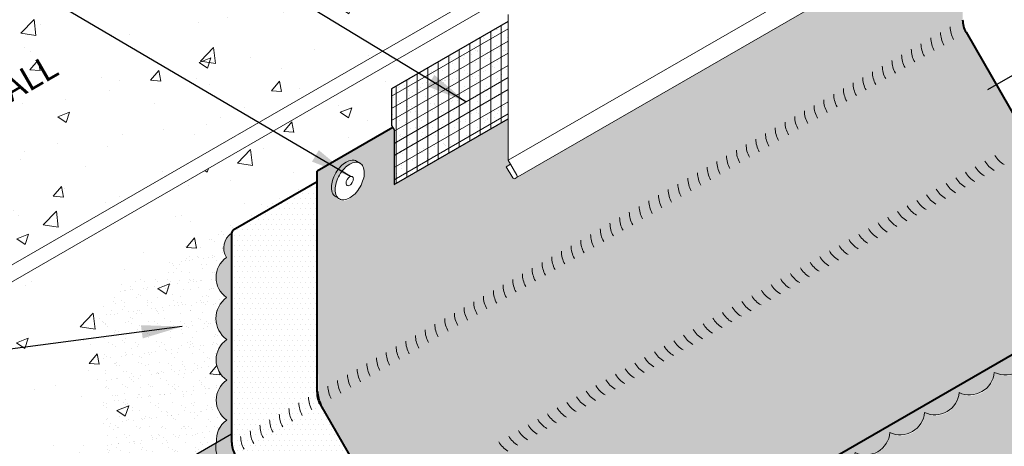
# Model space of a CAD drawing. Extents: x 819.4 to 896.4, y -440.6 to -353.8.
# Drawn here: x 845.6 to 874.8, y -388.6 to -375.9 of the extents above; entities that cross this region are included whole.
import ezdxf

# ---------------------------------------------------------------- set-up
doc = ezdxf.new("R2010")
doc.units = 0
doc.header["$MEASUREMENT"] = 0
doc.linetypes.add('HIDDEN', pattern=[0.375, 0.25, -0.125])
doc.layers.get('0').update_dxf_attribs({"linetype": 'CONTINUOUS'})
doc.layers.get('DEFPOINTS').update_dxf_attribs({"linetype": 'CONTINUOUS'})
for name, color, linetype, lineweight in [('A-DETL-002', 2, 'CONTINUOUS', 20), ('A-DETL-003', 3, 'CONTINUOUS', 30), ('A-DETL-004', 4, 'CONTINUOUS', 40), ('A-DETL-DIMS', 11, 'CONTINUOUS', 15), ('A-DETL-NOTE', 4, 'CONTINUOUS', 15), ('A-DETL-PATT', 11, 'CONTINUOUS', 15)]:
    doc.layers.add(name, color=color, linetype=linetype, lineweight=lineweight)
doc.styles.add('arial', font='arial.ttf')
doc.styles.add('CSTMHAND_STYLUS', font='arial.ttf', dxfattribs={"oblique": 20})
doc.dimstyles.new('JM-Standard', dxfattribs={"dimtxt": 0.09375, "dimasz": 0.10075, "dimexe": 0.0625, "dimexo": 0.09375, "dimgap": 0.03125, "dimtad": 1, "dimdec": 3, "dimzin": 3, "dimdsep": 46, "dimlunit": 4, "dimtxsty": 'arial', "dimblk": 'ARCHTICK', "dimcen": 0.09375, "dimdle": 0.0625, "dimclrd": 256, "dimclre": 256, "dimclrt": 4, "dimazin": 2, "dimtfac": 0.9, "dimtdec": 3, "dimtmove": 2, "dimatfit": 2, "dimfxl": 1, "dimtfillclr": 256, "dimfrac": 2, "dimtolj": 1, "dimtzin": 0, "dimarcsym": 0})

# ---------------------------------------------------------------- blocks, each defined once
blk = doc.blocks.new('ROOFING NAIL HEAD')
at = {"layer": 'A-DETL-002'}
blk.add_hatch(color=256, dxfattribs=at).paths.add_polyline_path([(0.08540825192952006, 0.5023666504989004, -0.1066170543920694), (0.2647679857789438, 0.5600514146967592, -0.1568512196414035), (0.3915944698374272, 0.532696736427952), (0.2833412943555498, 0.5951967364124906, 0.156851219634253), (0.1565148103060476, 0.6225514146967592, 0.1066170543910009), (-0.02284492354167078, 0.5648666504999804, 0.07234108405766279), (-0.1809807333130227, 0.4400893358047577, 0.0587518675353789), (-0.3290311414649256, 0.2416433457169527, 0.05875186753536944), (-0.4268652060842175, 0.01420493617284624, 0.07234108405765471), (-0.4558576255405757, -0.1851333496847607, 0.1066170543910024), (-0.413678293598851, -0.3806924534060405, 0.1818682931587839), (-0.3290311418063272, -0.4654634354466358), (-0.2541482994557516, -0.5079152073659676, -0.1231856188129581), (-0.3054251181258412, -0.4431924534058131, -0.1066170543911669), (-0.3476044500675659, -0.2476333496842491, -0.07234108405703044), (-0.3186120306114351, -0.04829506382834747, -0.05875186753566367), (-0.2207779659919158, 0.1791433457169527, -0.05875186753569393), (-0.07272755783898965, 0.3775893358057241, -0.07234108405642543)])
for p, q in [((0.2833412947223035, 0.5951967362007489), (0.4101677786802878, 0.521973431571312)), ((-0.3290311418067819, -0.4654634354464084), (-0.2010473986316317, -0.5380185963363848))]:
    blk.add_line(p, q, dxfattribs=at)
for points in [[(0.2833412943816978, 0.5951967363973134, 0.1568512196707761), (0.1565148103060476, 0.6225514146967592, 0.1066170543910008), (-0.02284492354167078, 0.5648666504999804, 0.07234108405766278), (-0.1809807333130227, 0.4400893358047577, 0.0587518675353789), (-0.3290311414649256, 0.2416433457169527, 0.05875186753536944)], [(-0.3290311414649256, 0.2416433457169527, 0.05875186753536944), (-0.4268652060842175, 0.01420493617284624, 0.07234108405765473), (-0.4558576255405757, -0.1851333496847607, 0.1066170543910024), (-0.413678293598851, -0.3806924534060405, 0.1818682931580017), (-0.3290311418067819, -0.4654634354464084, 0.06688229299909655)]]:
    blk.add_lwpolyline(points, format="xyb", dxfattribs=at)
for points in [[(-0.2207779659919158, 0.1791433457169527, 0.05875186753536944), (-0.318612030611094, -0.04829506382715376, 0.07234108405765473), (-0.3476044500674522, -0.2476333496847607, 0.1066170543910024), (-0.3054251181258412, -0.4431924534060405, 0.1818682937762487), (-0.2207779659919158, -0.5279634356437688, 0.1568512196707801), (-0.09395148191637936, -0.5553181139431578, 0.1066170543910083), (0.08540825193133905, -0.497633349746379, 0.07234108405765581), (0.2435440617026909, -0.3728560350512131, 0.05875186753537465), (0.3915944698547076, -0.1744100449634081, 0.05875186753537315), (0.4894285344738858, 0.05302836458075522, 0.07234108405766287), (0.518420953930244, 0.2523666504383622, 0.1066170543910095), (0.478697558212188, 0.4365391184649505, 0.1568512196707837), (0.3915944698547076, 0.5326967363973134, 0.1568512196707761), (0.2647679857791712, 0.5600514146967592, 0.1066170543910008), (0.08540825193133905, 0.5023666504999804, 0.07234108405766278), (-0.07272755783989915, 0.3775893358047577, 0.0587518675353789)], [(0.008861697469368934, 0.04656082420096741), (-0.01559681867931495, -0.01029877817110414, 0.07234108405763277), (-0.02284492354167078, -0.06013334962319927, 0.1066170543910347), (-0.01230009055879755, -0.1090231255414684), (0.008861697469368934, -0.1302158710956993), (0.04056831848052234, -0.1370545406688413, 0.1066170543910104), (0.08540825193133905, -0.1226333496231993, 0.072341084057641), (0.1249422043645421, -0.09143902095708167), (0.1619548063934229, -0.04182752344736596), (0.1864133225421067, 0.01503207892464875, 0.07234108405765255), (0.1936614274044626, 0.06486665037680073, 0.1066170543910092), (0.1837305784773928, 0.1109097673720933), (0.1619548063934229, 0.1349491718493008), (0.1302481853822695, 0.1417878414224427, 0.1066170543910105), (0.08540825193133905, 0.1273666503768007, 0.07234108405765859), (0.04587429949824973, 0.09617232171068313)]]:
    blk.add_lwpolyline(points, format="xyb", close=True, dxfattribs=at)
blk = doc.blocks.new('*D69')
at = {"layer": 'A-DETL-DIMS', "lineweight": -2, "transparency": 16777216}
for p, q in [((874.3414846866635, -368.9323093781238), (878.987474155048, -366.2499461078999)), ((878.4875016075148, -367.3446170626548), (878.48768896301, -374.8154008528263)), ((874.3417124685807, -378.0150931677883), (878.9877019369652, -375.3327298975643))]:
    blk.add_line(p, q, dxfattribs=at)
at = {"layer": 'A-DETL-DIMS', "transparency": 16777216}
for points in [[(878.6218349408059, -367.3446136937864), (878.3531682742238, -367.3446204315234), (878.4874813943037, -366.5386170629083)], [(878.6220222963011, -374.8153974839578), (878.353355629719, -374.8154042216948), (878.487709176221, -375.6214008525728)]]:
    blk.add_solid(points, dxfattribs=at)
at = {"layer": 'DEFPOINTS', "color": 0, "transparency": 16777216}
for p in [(873.5914955455472, -369.3653158106365), (878.487709176221, -375.6214008525728), (873.5917233274644, -378.448099600301)]:
    blk.add_point(p, dxfattribs=at)
at = {"layer": 'A-DETL-DIMS', "color": 4, "transparency": 16777216, "insert": (882.799123896395, -364.3176435888447), "char_height": 0.75, "attachment_point": 5, "rotation": 270.00143688794185, "style": 'arial'}
blk.add_mtext('\\A1;.', dxfattribs=at)
blk = doc.blocks.new('*D70')
at = {"layer": 'A-DETL-DIMS', "lineweight": -2, "transparency": 16777216}
for p, q in [((876.1498086025503, -379.273450177208), (879.066829599923, -377.589307319143)), ((879.2648460753734, -378.2809824537379), (883.0649655471708, -380.474982453733)), ((881.3459610252482, -382.2734501772032), (884.262982022621, -380.5893073191382))]:
    blk.add_line(p, q, dxfattribs=at)
at = {"layer": 'A-DETL-DIMS', "transparency": 16777216}
for points in [[(879.3320127420401, -378.1646463744962), (879.1976794087068, -378.3973185329796), (878.566829599923, -377.8779824537378)], [(883.1321322138375, -380.3586463744913), (882.9977988805042, -380.5913185329747), (883.762982022621, -380.877982453733)]]:
    blk.add_solid(points, dxfattribs=at)
at = {"layer": 'DEFPOINTS', "color": 0, "transparency": 16777216}
for p in [(875.3998086025504, -379.7064628791002), (883.762982022621, -380.877982453733), (880.5959610252484, -382.7064628790953)]:
    blk.add_point(p, dxfattribs=at)
at = {"layer": 'A-DETL-DIMS', "color": 4, "transparency": 16777216, "insert": (872.3438201408212, -366.4472413638754), "char_height": 0.75, "attachment_point": 5, "rotation": 329.9999999999983, "style": 'arial'}
blk.add_mtext('\\A1;.', dxfattribs=at)
blk = doc.blocks.new('_ArchTick')
at = {"color": 0, "const_width": 0.15}
blk.add_lwpolyline([(-0.5, -0.5), (0.5, 0.5)], dxfattribs=at)

msp = doc.modelspace()

# ---------------------------------------------------------------- hatches: boundary and pattern name
at = {"layer": 'A-DETL-PATT'}
h = msp.add_hatch(dxfattribs=at)
h.set_pattern_fill('AR-CONC', color=256, scale=0.5, style=0)
h.set_pattern_definition([(49.99999999999999, (0, 0), (3.586300913003767, -0.3137606749129755), [0.375, -4.125]), (355, (0, 0), (-0.693756668065, 3.760960668500059), [0.3, -3.3]), (100.45144446, (0.298858405, -0.02614672), (2.89254423363556, 3.447199954843147), [0.3187009599999999, -3.505710559999999]), (46.18420000000002, (0, 1), (5.336206653357862, -0.8275964039653827), [0.5624999999999999, -6.187499999999999]), (96.63563549, (0.444683725, 0.931033465), (4.673309728371142, 4.870593003872752), [0.47805171, -5.258568799999999]), (351.1841639899999, (0, 1), (4.673309725273866, 4.870593001349951), [0.45, -4.950000005]), (21, (0.5, 0.75), (2.984535260592308, -2.013094453326694), [0.375, -4.125]), (326.0000000000001, (0.5, 0.75), (1.216576659607909, 3.625750225234265), [0.3, -3.3]), (71.45144474, (0.74871127, 0.58224213), (4.201111883649856, 1.612655764031769), [0.31870095, -3.50571056]), (37.50000000000001, (0, 0), (0.06079927658645334, 1.664469269156557), [0, -3.26, 0, -3.35, 0, -3.3125]), (7.499999999999999, (0, 0), (1.315347687210743, 1.972058559411801), [0, -1.91, 0, -3.185, 0, -1.2625]), (327.5, (-1.115, 0), (2.669112180862045, -0.1127743586718988), [0, -1.25, 0, -3.9, 0, -5.175]), (317.5, (-1.615, 0), (2.915930846711931, 0.5005249116615886), [0, -1.625, 0, -2.59, 0, -3.675])])
h.paths.add_polyline_path([(855.3406304515697, -367.9837471314031), (850.2298981582735, -370.9344297980936), (850.1880296244387, -370.2369352903197), (849.1892349374666, -372.2569243060212), (849.1473664036318, -371.5594297982475), (837.8210887753497, -378.0986592377415), (837.8210887753496, -387.5695730024279), (860.7841457009335, -374.3118459050252), (860.7841457009337, -373.7269952536457), (872.9793892001273, -366.6860681365531), (872.9793892003895, -362.0986218473489), (872.35440697074, -362.4111098873157), (873.6043714302173, -360.536133807382), (872.9793892005675, -360.8486218473489), (872.9793892009334, -357.8000050172511), (863.9291629860879, -363.0251555599436), (863.8872944522532, -362.32766105217), (862.888499765281, -364.3476500678714), (862.8466312314463, -363.6501555600976)])
h.paths.add_polyline_path([(871.6613525558217, -366.959118899706), (872.2382105413576, -367.2921680129393), (873.0109765713713, -365.9536979865924), (872.4341185858354, -365.6206488733591)], flags=24)
h.paths.add_polyline_path([(840.296571641372, -381.5317033921388), (848.1138276614321, -377.0184085246328), (847.5475299097454, -376.0375520464997), (839.7302738896853, -380.5508469140057)], flags=24)
h = msp.add_hatch(dxfattribs=at)
h.set_pattern_fill('DOTS', color=256, scale=2)
h.set_pattern_definition([(0, (0, 0), (0.0625, 0.125), [0, -0.125])])
h.paths.add_polyline_path([(875.7657614340052, -379.7032810853477, -0.1316524975873862), (875.4912423811668, -379.4287620325094), (873.69220427549, -376.3127366287249, -0.1316524976749537), (873.5917233283283, -375.9377366284667), (873.5917233293454, -372.9827707239935), (860.2996901270043, -380.6565049382687, -0.4142135623307302), (860.2211197322794, -380.6354520644467), (860.0320535076987, -380.3079797574746), (860.1565825933965, -380.2360828563495), (860.0868199738517, -380.1152504548277), (860.0868199738569, -378.8844134153278), (856.6975599877776, -380.8412035806443), (856.6975599877776, -379.2076950007776), (856.6591686710491, -379.1411992896344), (854.4082777905934, -380.4407517453819), (854.4437074842469, -386.9928487307463, 0.1316524975876402), (854.5441884314087, -387.367848730747), (856.3390049853094, -390.4764652414411, 0.1345452701393935), (856.6177455899234, -390.7583931873697), (861.5975826027945, -393.6744141136143), (880.7810281405306, -382.5988466684179)])
h.paths.add_polyline_path([(855.7844623561505, -380.7121743397617, -0.05875186753542023), (855.6866282915313, -380.939612749306, -0.0587518675354033), (855.5385778833792, -381.138058739394, -0.07234108405764926), (855.3804420736078, -381.2628360540891, -0.106617054390969), (855.2010823397602, -381.3205208182858, -0.1568512196708431), (855.0742558556846, -381.2931661399863, -0.05739678279366302), (855.0408855222206, -381.2731179117084), (854.9660026798698, -381.230666139789, -0.1818682932954892), (854.8813555280404, -381.1458951576661, -0.1066170543430264), (854.839176196136, -380.9503360540268, -0.0723410840577844), (854.8681686155926, -380.7509977681689, -0.05875186753515563), (854.9660026802117, -380.5235593586257, -0.05875186753534654), (855.1140530883634, -380.325113368538, -0.07234108405764855), (855.2721888981348, -380.2003360538428, -0.1066170543910597), (855.4515486319825, -380.1426512896459, -0.1568512196343508), (855.5783751160321, -380.1700059679302), (855.6866282915051, -380.2325059679303, -0.1568512197077332), (855.7737313798889, -380.328663585878, -0.106617054390436), (855.8134547756068, -380.5128360539036, -0.07234108405781133)], flags=16)
h.paths.add_polyline_path([(855.488695249081, -380.7003360539658, -0.07234108405765466), (855.4814471442187, -380.750170625418), (855.45698862807, -380.80703022779), (855.4199760260411, -380.8566417252997, -0.07234108405835118), (855.3804420736075, -380.8878360539661, -0.1642957217282254), (855.3103583018794, -380.9018908125602), (855.2827337311178, -380.8742258298841, -0.106617054392817), (855.2721888981349, -380.825336053965, -0.07234108405643168), (855.2794370029973, -380.7755014825137), (855.303895519146, -380.7186418801417), (855.3409081211748, -380.6690303826319, -0.07234108405743668), (855.3804420736078, -380.6378360539659, -0.1658753516299978), (855.4512070376963, -380.6238709349452), (855.478764400154, -380.6542929369705, -0.1066170543910073)], flags=0)
h = msp.add_hatch(dxfattribs=at)
h.set_pattern_fill('AR-SAND', color=256, scale=0.25, style=0)
h.set_pattern_definition([(37.50000000000001, (1.758734811141949, -5.022206030835719), (-0.01574833952740204, 0.4817059422532897), [0, -0.38, 0, -0.425, 0, -0.40625]), (7.499999999999999, (1.758734811141949, -5.022206030835719), (0.4424441763169318, 0.7055365163074351), [0, -0.205, 0, -0.3425, 0, -0.13125]), (327.5, (1.451234811141949, -5.022206030835719), (0.7785354654378738, 0.001414763384241235), [0, -0.125, 0, -0.45, 0, -0.5875]), (317.5, (1.451234811141949, -5.022206030835719), (0.7515316511430734, 0.2194188912335623), [0, -0.0625, 0, -0.295, 0, -0.3375])])
h.paths.add_polyline_path([(860.0868199738692, -375.9945970422587), (856.6231604973718, -377.9943417733958), (856.6231604973716, -379.0788313033369), (856.6975599877776, -379.207695000778), (856.6975599877776, -380.8412035806444), (860.086819973857, -378.8844134153279)])
h = msp.add_hatch(dxfattribs=at)
h.set_pattern_fill('ANSI31', color=256, scale=2.5, angle=45)
h.set_pattern_definition([(90, (1.758734811141949, -5.022206030835719), (-0.3125, 5.551115123125783e-17), [])])
h.paths.add_polyline_path([(860.0868199738569, -378.8844134153278), (860.0868199738693, -375.9945970422588), (856.6231604973716, -377.9943417733958), (856.6231604973716, -379.0788313033372), (856.6975599877776, -379.2076950007776), (856.6975599877776, -380.8412035806443)])
h = msp.add_hatch(dxfattribs=at)
h.set_pattern_fill('ANSI31', color=256, scale=2.5, angle=165)
h.set_pattern_definition([(210, (1.758734811141949, -5.022206030835719), (0.1562499999999999, -0.2706329386826371), [])])
h.paths.add_polyline_path([(860.0868199738569, -378.8844134153278), (860.0868199738693, -375.9945970422588), (856.6231604973716, -377.9943417733958), (856.6231604973716, -379.0788313033372), (856.6975599877776, -379.2076950007776), (856.6975599877776, -380.8412035806443)])
h = msp.add_hatch(dxfattribs=at)
h.set_pattern_fill('AR-CONC', color=256, scale=0.5, style=0)
h.set_pattern_definition([(49.99999999999999, (1.758734811141949, -8.730259486296063), (3.586300913003767, -0.3137606749129755), [0.375, -4.125]), (355, (1.758734811141949, -8.730259486296063), (-0.693756668065, 3.760960668500059), [0.3, -3.3]), (100.4514, (2.057593211141949, -8.756406186296063), (2.892546908570108, 3.447197710304768), [0.3187009499999999, -3.505710559999998]), (46.18420000000002, (1.758734811141949, -7.730259486296063), (5.336205243128222, -0.8275950716450904), [0.5624999999999998, -6.187499999999998]), (96.63559999999998, (2.203418536141949, -7.799226021296063), (4.673313527743517, 4.870589354502209), [0.4780514399999998, -5.258564999999996]), (351.1842, (1.758734811141949, -7.730259486296063), (4.673309725668136, 4.870593004626623), [0.45, -4.95]), (21, (2.258734811141949, -7.980259486296063), (2.984535260592308, -2.013094453326694), [0.375, -4.125]), (326.0000000000001, (2.258734811141949, -7.980259486296063), (1.216576659607909, 3.625750225234265), [0.3, -3.3]), (71.4514, (2.507445976141949, -8.148017516296063), (4.20111314290745, 1.612652483549762), [0.31870095, -3.50571056]), (37.50000000000001, (1.758734811141949, -8.730259486296063), (0.06079927658645334, 1.664469269156557), [0, -3.26, 0, -3.35, 0, -3.3125]), (7.499999999999999, (1.758734811141949, -8.730259486296063), (1.315347687210743, 1.972058559411801), [0, -1.91, 0, -3.185, 0, -1.2625]), (327.5, (0.6437348111419487, -8.730259486296063), (2.669112180862045, -0.112774358671899), [0, -1.25, 0, -3.9, 0, -5.175]), (317.5, (0.1437348111419487, -8.730259486296063), (2.915930846711931, 0.5005249116615882), [0, -1.625, 0, -2.59, 0, -3.675])])
edge = h.paths.add_edge_path()
edge.add_line((845.5713766260203, -395.3756543110744), (845.5713766260203, -394.6256543111634))
edge.add_line((845.5713766260203, -394.6256543111634), (846.8811451909625, -393.8694590776178))
edge.add_line((846.8811451909625, -393.8694590776178), (846.4007604332334, -393.0374082700489))
edge.add_line((846.4007604332334, -393.0374082700489), (846.4007604332331, -391.8374082700487))
edge.add_line((846.4007604332331, -391.8374082700487), (848.119523555272, -390.8529868587116))
edge.add_line((848.119523555272, -390.8529868587116), (848.0939679249888, -390.4801347064483))
edge.add_line((848.0939679249888, -390.4801347064483), (849.5349106997674, -389.6482060072271))
edge.add_line((849.5349106997674, -389.6482060072271), (849.5349106997674, -389.5945560263696))
edge.add_line((849.5349106997674, -389.5945560263696), (851.4158987101839, -388.508567092213))
edge.add_arc((852.0252771589522, -388.6508441247734), 0.6257674071230458, 166.0704138810843, 166.8580662125838, ccw=False)
edge.add_arc((852.1364682788223, -388.433626669845), 0.7216338595915041, 125.00000004974001, 185.293555897843, ccw=False)
edge.add_arc((852.1395879312237, -387.2469156425894), 0.7270728075662567, 125.00000004976289, 234.99999995020488, ccw=False)
edge.add_arc((852.1445312346835, -386.0486895210144), 0.7356911941324116, 125.00000004972051, 234.9999999502352, ccw=False)
edge.add_arc((852.1783557365726, -384.8187386521735), 0.7754150752753153, 126.528953591859, 233.9979824009019, ccw=False)
edge.add_arc((852.1338380828543, -383.6000659055609), 0.7270728075659959, 125.0000000497335, 234.9999999502342, ccw=False)
edge.add_arc((852.167337597008, -382.719392245531), 0.5331557712159594, 123.98427033409399, 212.3251063223791, ccw=False)
edge.add_arc((851.9691854992432, -382.2825280006069), 0.09999999999997881, 120.00000000004411, 177.0056467657327, ccw=False)
edge.add_line((851.9191854992431, -382.1959254602285), (854.0426328975519, -380.9699525332048))
edge.add_arc((854.6284118402278, -381.0741249292887), 0.5949696276184017, 111.71512879327591, 169.9161861793353, ccw=False)
edge.add_line((854.4082777905933, -380.5213773757167), (854.4082777905933, -380.4407517453821))
edge.add_line((854.4082777905933, -380.4407517453821), (856.6591686710493, -379.1411992896344))
edge.add_line((856.6591686710493, -379.1411992896344), (856.6231604973715, -379.0788313033369))
edge.add_line((856.6231604973715, -379.0788313033369), (856.6231604973717, -377.9943417733958))
edge.add_line((856.6231604973717, -377.9943417733958), (857.8540628246956, -377.2836799833693))
edge.add_line((857.8540628246956, -377.2836799833693), (857.5940447016209, -376.6536515757209))
edge.add_line((857.5940447016209, -376.6536515757209), (837.8210887753496, -388.0695730024277))
edge.add_line((837.8210887753496, -388.0695730024277), (837.8210887753497, -412.3195730028966))
edge.add_line((837.8210887753497, -412.3195730028966), (841.3314003234791, -410.2928936849789))
edge.add_line((841.3314003234791, -410.2928936849789), (841.3732688573139, -410.9903881927526))
edge.add_line((841.3732688573139, -410.9903881927526), (842.3720635442862, -408.9703991770512))
edge.add_line((842.3720635442862, -408.9703991770512), (842.4139320781209, -409.6678936848249))
edge.add_line((842.4139320781209, -409.6678936848249), (849.0072139905061, -405.8612605966159))
edge.add_line((849.0072139905061, -405.8612605966159), (844.4060975748068, -403.2048047954391))
edge.add_line((844.4060975748068, -403.2048047954391), (843.0914519861724, -403.9638157799262))
edge.add_arc((842.8567732936373, -403.6452430991306), 0.3956799738163425, 253.7897905742704, 306.3774654805306, ccw=False)
edge.add_line((842.7463143959093, -404.0251924031068), (842.6459575017617, -403.9960166373114))
edge.add_line((842.6459575017617, -403.9960166373114), (840.5695017791006, -405.19485890775))
edge.add_arc((840.3348230865658, -404.8762862269543), 0.3956799738161403, 293.62253451948163, 306.37746548049074, ccw=False)
edge.add_line((840.493375774819, -405.2388102768143), (840.4933757748192, -402.4638157799264))
edge.add_line((840.4933757748192, -402.4638157799264), (841.8080213634537, -401.7048047954391))
edge.add_line((841.8080213634537, -401.7048047954391), (841.8080213634537, -399.0484284849768))
edge.add_line((841.8080213634537, -399.0484284849768), (843.9550253479072, -397.8088551566012))
edge.add_line((843.9550253479072, -397.8088551566012), (843.9550253479075, -396.3088551565979))
edge.add_line((843.9550253479075, -396.3088551565979), (845.5713766260203, -395.3756543110744))
h.paths.add_polyline_path([(838.9240368910768, -393.7383737554239), (846.2994323268261, -389.4801872152141), (845.7335078762285, -388.4999773135333), (838.358112440479, -392.7581638537432)], flags=16)
h.paths.add_polyline_path([(838.6885203232079, -389.3189130949596), (848.0252310061636, -383.9283606688094), (847.4589332544771, -382.9475041906763), (838.1222225715212, -388.3380566168265)], flags=16)
h = msp.add_hatch(dxfattribs=at)
h.set_pattern_fill('AR-SAND', color=256, scale=0.25, style=0)
h.set_pattern_definition([(37.50000000000001, (1.758734811141949, -8.730259486296063), (-0.01574833952740204, 0.4817059422532897), [0, -0.38, 0, -0.425, 0, -0.40625]), (7.499999999999999, (1.758734811141949, -8.730259486296063), (0.4424441763169318, 0.7055365163074351), [0, -0.205, 0, -0.3425, 0, -0.13125]), (327.5, (1.451234811141949, -8.730259486296063), (0.7785354654378738, 0.001414763384241124), [0, -0.125, 0, -0.45, 0, -0.5875]), (317.5, (1.451234811141949, -8.730259486296063), (0.7515316511430733, 0.2194188912335623), [0, -0.0625, 0, -0.295, 0, -0.3375])])
h.paths.add_polyline_path([(851.7225561007748, -386.6513324662868, -0.5205670500000148), (851.7225561007753, -385.4460465757415, -0.5066106077944198), (851.7168062524055, -384.1956490818633, -0.5205670499999175), (851.7168062524058, -383.0044827292583, -0.405757207423973), (851.8693220304575, -382.2773042469668, -0.2539938744853743), (851.9191854992431, -382.1959254602285), (854.0426328975519, -380.9699525332048, -0.1118480236166776), (854.1447104775682, -380.7276832321021), (848.0093033750392, -384.269962174335), (848.009303375039, -390.9087155695942), (848.6965947197114, -390.511907726736, -0.06316757075673311), (848.672843785087, -390.3246584409137), (848.672843785087, -390.2600399348291), (848.9601994233136, -390.094135079746), (848.9601994233141, -390.0391453143087), (849.2475550615407, -389.8732404592251), (849.2475550615407, -389.8141108623107), (849.5349106997674, -389.6482060072271), (849.5349106997674, -389.5945560263696), (851.4158987101839, -388.508567092213, -0.003436795167624129), (851.4179121292758, -388.5002035972131, -0.2693225065161725), (851.7225561007745, -387.8424988188918, -0.5205670499999175)])
h = msp.add_hatch(dxfattribs=at)
h.set_pattern_fill('DOTS', color=256, scale=2.5)
h.set_pattern_definition([(0, (0, 0), (0.078125, 0.15625), [0, -0.15625])])
edge = h.paths.add_edge_path()
edge.add_line((854.408277790593, -380.7588473557796), (851.9191854992431, -382.1959254602285))
edge.add_arc((851.9691854992434, -382.2825280006072), 0.1000000000003628, 120.0000000000756, 179.9999999998372)
edge.add_line((851.869185499243, -382.2825280006069), (851.8691854992413, -388.4792496918258))
edge.add_arc((852.6191854992413, -388.4792496918259), 0.75, 179.999999999987, 210.0000000000054)
edge.add_line((851.969666446403, -388.854249691826), (853.7687045520798, -391.9702750956105))
edge.add_arc((854.4182236049181, -391.5952750956104), 0.7500000000000484, 210.0000000000129, 240.0000000000124)
edge.add_line((854.0432236049182, -392.2447941484488), (855.5943886963092, -393.140359731521))
edge.add_line((855.5943886963092, -393.140359731521), (858.1334809876569, -391.6744141136143))
edge.add_line((858.1334809876569, -391.6744141136143), (856.6255120139903, -390.8037878207383))
edge.add_arc((856.9714623555482, -390.11847451771), 0.7676822012601721, 210.173708309643, 243.21507681260078, ccw=False)
edge.add_line((856.3077968434259, -390.5043294777029), (854.5087587377491, -387.3883040739185))
edge.add_arc((855.1582777905868, -387.0133040739186), 0.7499999999994423, 179.9999999999436, 210.0000000000196, ccw=False)
edge.add_line((854.4082777905874, -387.0133040739178), (854.408277790593, -380.7588473557796))
at = {"layer": 'A-DETL-PATT', "linetype": 'HIDDEN'}
h = msp.add_hatch(color=256, dxfattribs=at)
h.paths.add_polyline_path([(851.869185499243, -382.2773963145777, 0.4056672812432991), (851.7168062524058, -383.0044827292583, 0.5205670499999606), (851.7168062524055, -384.1956490818633, 0.5066106077944198), (851.7225561007753, -385.4460465757415, 0.5205670500000578), (851.7225561007748, -386.6513324662869, 0.5205670499998738), (851.7225561007746, -387.8424988188918, 0.2718692899770713), (851.4185764452156, -388.5070211011716), (851.4158987101838, -388.508567092213, 0.4897486926567904), (852.0387211048587, -389.2764671008109, 0.520567050000052), (852.6413640501314, -390.320275300846, 0.5205670499998796), (853.2369472264338, -391.3518556223351, 0.6525580806213533), (854.0603165652554, -392.3149454334813, 0.8093657462050244), (854.8128395249161, -392.8606907614949, 0.8560493236036371), (856.0035507454861, -393.076548787932, 0.1501803653298767), (856.4421989635841, -393.1375587187108), (856.0770868498774, -392.8616738226211), (855.5943886963092, -393.140359731521), (854.0432236049181, -392.2447941484488, -0.131652497587405), (853.7687045520798, -391.9702750956104), (851.969666446403, -388.854249691826, -0.1316524975873964), (851.8691854992413, -388.479249691826)])
h.paths.add_polyline_path([(857.0731356751145, -392.4590236408898, 0.3669225301749277), (858.0567030671707, -392.1419685855693, -0.1424139247617546), (857.712856566408, -391.9172617364499), (856.0770868498774, -392.8616738226211), (856.442198963584, -393.1375587187107, 0.3435298794850094)])
msp.add_hatch(color=256, dxfattribs=at).paths.add_polyline_path([(858.1334809876568, -391.6744141136143), (857.7128565664082, -391.9172617364499, 0.3364177560170917), (858.5821568149215, -392.1050158777271, 0.5205670499999174), (859.6137371364107, -392.7005990540296, 0.5205670500000121), (860.6376006080304, -393.2917269049827, 0.7144953220162653), (861.3042666039984, -393.7266791225585, 0.7733791662102246), (861.9427627826426, -393.8726401194222, 0.1137960490785524), (862.045718401705, -393.5554779703648, 0.52056705000001), (863.1153033313335, -392.9379528233226, 0.5205670500000154), (864.150079146593, -392.3405247278315, 0.5205670499999715), (865.182975002989, -391.7441820270965, 0.5205670499999486), (866.2326168341449, -391.138171033326, 0.5205670500000106), (867.2564803057646, -390.547043182373, 0.5205670499999189), (868.2880606272538, -389.9514600060704, 0.5205670500000174), (869.3318688272889, -389.348817060798, 0.4871461042330042), (870.3965268440109, -388.8076171210405, 0.5205670500000108), (871.4307382353136, -388.2105148958731, 0.5205670499999999), (872.46231692686, -387.6149326606185, 0.5205670500000353), (873.4874993758606, -387.0230432977196, 0.5205670500000864), (874.5313075758957, -386.4204003524469, 0.5205670499999759), (875.689127970408, -385.7519324360021, 0.5205670499999839), (876.7175093556527, -385.1581961664015, 0.5203308538804646), (877.7671511868086, -384.552185172631, 0.5205670500000005), (878.7910146584284, -383.961057321678, 0.5205670499999137), (879.8225949799175, -383.3654741453754, 0.3505138251454482), (880.6426051723516, -383.2124788829815), (880.1803955700939, -382.9456220446436), (861.5975826027944, -393.6744141136143)])
at = {"layer": 'A-DETL-PATT'}
h = msp.add_hatch(dxfattribs=at)
h.set_pattern_fill('DOTS', color=256, scale=2.5)
h.set_pattern_definition([(0, (8.032033901557043, 0.6664126946947135), (0.078125, 0.15625), [0, -0.15625])])
edge = h.paths.add_edge_path()
edge.add_line((850.2328810628355, -389.1915826493657), (849.5349106997672, -389.5945560263695))
edge.add_line((849.5349106997672, -389.5945560263695), (849.5349106997675, -389.8269438756645))
edge.add_arc((850.2849106997675, -389.8269438756638), 0.75, 180.0000000000564, 210.0000000000054)
edge.add_line((849.6353916469292, -390.2019438756639), (851.4344297526059, -393.3179692794479))
edge.add_arc((852.0839488054443, -392.9429692794481), 0.7499999999999764, 209.999999999986, 239.9999999999887)
edge.add_line((851.7089488054442, -393.5924883322863), (869.7604252494951, -404.0145131165294))
edge.add_line((869.7604252494951, -404.0145131165294), (872.0416403153615, -402.6974529835475))
edge.add_line((872.0416403153615, -402.6974529835475), (871.604305043511, -402.4086981327885))
edge.add_line((871.604305043511, -402.4086981327885), (873.2908744031649, -402.5174578343616))
edge.add_line((873.2908744031649, -402.5174578343616), (872.8535391313142, -402.2287029836025))
edge.add_line((872.8535391313142, -402.2287029836025), (874.0283508088165, -401.5504251450168))
edge.add_line((874.0283508088165, -401.5504251450168), (878.7247845004065, -398.8389378876606))
edge.add_line((878.7247845004065, -398.8389378876606), (878.287449228556, -398.5501830369017))
edge.add_line((878.287449228556, -398.5501830369017), (879.9740185882101, -398.6589427384749))
edge.add_line((879.9740185882101, -398.6589427384749), (879.5366833163592, -398.3701878877156))
edge.add_line((879.5366833163592, -398.3701878877156), (880.7114949938615, -397.6919100491299))
edge.add_line((880.7114949938615, -397.6919100491299), (884.8105628548932, -395.3253121148512))
edge.add_line((884.8105628548932, -395.3253121148512), (884.3732275830426, -395.0365572640922))
edge.add_line((884.3732275830426, -395.0365572640922), (886.059796942697, -395.1453169656654))
edge.add_line((886.059796942697, -395.1453169656654), (885.6224616708461, -394.8565621149062))
edge.add_line((885.6224616708461, -394.8565621149062), (893.2166053009208, -390.4720812443918))
edge.add_line((893.2166053009208, -390.4720812443918), (887.9342685601694, -387.4223227035123))
edge.add_line((887.9342685601694, -387.4223227035123), (888.3716038320201, -387.1335678527532))
edge.add_line((888.3716038320201, -387.1335678527532), (886.6850344723659, -387.2423275543264))
edge.add_line((886.6850344723659, -387.2423275543264), (887.1223697442167, -386.9535727035673))
edge.add_line((887.1223697442167, -386.9535727035673), (880.6426051723518, -383.2124788829815))
edge.add_arc((880.1368846836442, -382.7759697962784), 0.6680519406999457, 241.9360353095594, 319.20111210353076, ccw=False)
edge.add_arc((879.1300829920557, -383.3571745501533), 0.6925617204359641, 240.6866437268735, 359.3133562731278, ccw=False)
edge.add_arc((878.1041172260326, -383.953571771086), 0.6869382185462996, 240.624363200592, 359.3756367993999, ccw=False)
edge.add_arc((877.061352852487, -384.5417285852294), 0.7058757886139413, 240.8487899006935, 359.1512100992968, ccw=False)
edge.add_arc((876.0273245290222, -385.1502335192656), 0.6902307575445199, 240.660990820346, 359.3390091796569, ccw=False)
edge.add_arc((874.9050770015084, -385.7308521550341), 0.7843343037749005, 241.5401042427659, 358.45989575721944, ccw=False)
edge.add_arc((873.8299038023704, -386.4108192706259), 0.7014692086216979, 240.7826040185395, 359.2173959814695, ccw=False)
edge.add_arc((872.79964212302, -387.0154183132428), 0.6878995135000684, 240.63510493535858, 359.364895064635, ccw=False)
edge.add_arc((871.7698061247887, -387.6066332371499), 0.6925605326723009, 240.68663069428112, 359.31336930572024, ccw=False)
edge.add_arc((870.7363125046077, -388.2019386985423), 0.6944786869495011, 240.7075701683834, 359.2924298315946, ccw=False)
edge.add_arc((869.6667257166606, -388.6897464738397), 0.7392585305244828, 243.0660424360322, 350.8253501808049, ccw=False)
edge.add_arc((868.6304650536489, -389.339235978778), 0.7014692087391146, 240.7826040346401, 359.21739596534866, ccw=False)
edge.add_arc((867.5955486395045, -389.9431604110433), 0.6925617203210844, 240.6866437108574, 359.3133562891546, ccw=False)
edge.add_arc((866.5695828733161, -390.5395576316897), 0.6869382186000426, 240.6243632081636, 359.3756367918292, ccw=False)
edge.add_arc((865.5269730591326, -391.1279821505012), 0.7057173304849432, 240.8272437724121, 359.1727562275901, ccw=False)
edge.add_arc((864.4895061091626, -391.7357440709907), 0.6935202273965079, 240.6971263161517, 359.3028736838424, ccw=False)
edge.add_arc((863.4552429108037, -392.3318892554865), 0.6948898948384125, 240.7120392151295, 359.28796078486954, ccw=False)
edge.add_arc((862.3951742602085, -392.9257029782111), 0.7202332523458312, 240.974542990966, 359.02545700903835, ccw=False)
edge.add_arc((861.5482642326152, -393.5692883894984), 0.4976458359330059, -77.27906417674609, 1.5902480728310024, ccw=False)
edge.add_arc((861.6424767655259, -393.7167113615069), 0.3383570150311432, 181.6881378330771, 272.6036467029946, ccw=False)
edge.add_arc((859.3608181503406, -395.977081508247), 2.973432829161788, 49.18609562240239, 64.57071614826343)
edge.add_arc((860.3326249612445, -392.6377045183809), 0.7216338595914252, 185.0000000497495, 294.9999999502542, ccw=False)
edge.add_arc((859.3064628908904, -392.0416473065231), 0.7270728075659874, 185.0000000497508, 294.9999999502467, ccw=False)
edge.add_arc((858.2532881427267, -391.1829804846233), 0.9789299615842072, 258.4153029475119, 289.63014030229067, ccw=False)
edge.add_arc((857.3779798735902, -391.7205728759417), 0.7988989407907703, 247.56838768568582, 328.16528726738477, ccw=False)
edge.add_arc((856.3221453284043, -392.3933204984784), 0.7538590078884855, 245.0000000497365, 354.99999995026724, ccw=False)
edge.add_arc((855.4250378713544, -392.8757122500132), 0.6123826095662374, 178.5944175834966, 340.8550433478061, ccw=False)
edge.add_arc((854.4947230642377, -392.5076424923922), 0.475227485390816, 156.0785502927821, 312.0206406328554, ccw=False)
edge.add_arc((853.8604809711671, -391.6522855051351), 0.6921361465062461, 154.2743882806075, 286.7815166949067, ccw=False)
edge.add_arc((853.3003157976376, -390.6275495463663), 0.7270728075658315, 155.0000000497398, 264.99999995025246, ccw=False)
edge.add_arc((852.737955822946, -389.5348809725609), 0.7913117094280235, 160.8758251093701, 262.9886828364607, ccw=False)
edge.add_arc((851.9404379448051, -388.7770660462661), 0.5010568494737313, 120.5611127502921, 275.7130107197757, ccw=False)
edge.add_line((851.685672030252, -388.3456123463325), (850.2328810628355, -389.1915826493657))

# ---------------------------------------------------------------- linework, layer by layer
at = {"layer": 'A-DETL-002'}
for p, q in [((860.0868199738516, -380.1152504547633), (873.5917233295547, -372.3181908697123)), ((860.3060039195857, -380.6532843989664), (873.7928923074517, -372.8666257603711)), ((860.7841457009334, -374.3118459050253), (837.8210887753495, -387.5695730024279)), ((859.7590999692808, -375.4036563341271), (837.8210887753495, -388.0695730024278)), ((860.0868199738517, -380.1152504548298), (860.0868199738702, -375.7882636708284)), ((860.0320535076987, -380.3079797574746), (860.1565825933965, -380.2360828563495)), ((860.0320535076987, -380.3079797574747), (860.2211197322795, -380.6354520644467)), ((860.0868199738525, -380.1152504548291), (860.3456488179668, -380.5635551633038)), ((860.324595944149, -380.642125558036), (860.2996901270114, -380.6565049382645))]:
    msp.add_line(p, q, dxfattribs=at)
for centre, radius, start, end in [((873.9747446856918, -376.1496118468283), 0.75, 180, 209.9999999999995), ((873.4000334092383, -376.4814215569949), 0.75, 180, 209.9999999999995), ((873.6873890474651, -376.3155167019116), 0.75, 180, 209.9999999999995), ((872.8174051545767, -376.8178021366618), 0.75, 180, 209.9999999999995), ((873.1047607928035, -376.6518972815784), 0.75, 180, 209.9999999999995), ((872.2426938781232, -377.1496118468284), 0.75, 180, 209.9999999999995), ((872.5300495163499, -376.9837069917451), 0.75, 180, 209.9999999999995), ((871.9553382398964, -377.3155167019117), 0.75, 180, 209.9999999999995), ((871.3727099852348, -377.6518972815786), 0.75, 180, 209.9999999999995), ((871.6600656234616, -377.4859924264953), 0.75, 180, 209.9999999999995), ((870.7979987087813, -377.9837069917452), 0.75, 180, 209.9999999999995), ((871.085354347008, -377.817802136662), 0.75, 180, 209.9999999999995), ((870.2153704541197, -378.3200875714121), 0.75, 180, 209.9999999999995), ((870.5106430705545, -378.1496118468286), 0.75, 180, 209.9999999999995), ((869.9280148158929, -378.4859924264954), 0.75, 180, 209.9999999999995), ((869.3533035394394, -378.8178021366621), 0.75, 180, 209.9999999999995), ((869.6406591776661, -378.6518972815788), 0.75, 180, 209.9999999999995), ((868.7706752847778, -379.1541827163289), 0.75, 180, 209.9999999999995), ((869.0659479012126, -378.9837069917454), 0.75, 180, 209.9999999999995), ((868.1959640083242, -379.4859924264956), 0.75, 180, 209.9999999999995), ((868.483319646551, -379.3200875714123), 0.75, 180, 209.9999999999995), ((867.9086083700975, -379.6518972815789), 0.75, 180, 209.9999999999995), ((867.3259801154359, -379.9882778612458), 0.75, 180, 209.9999999999995), ((867.6212527318706, -379.8178021366622), 0.75, 180, 209.9999999999995), ((875.1990715149146, -379.5974469607792), 0.75, 210.0000000000001, 239.9999999999998), ((866.7512688389822, -380.3200875714124), 0.75, 180, 209.9999999999995), ((867.038624477209, -380.1541827163291), 0.75, 180, 209.9999999999995), ((874.616443260253, -379.933827540446), 0.75, 210.0000000000001, 239.9999999999998), ((874.9037988984799, -379.7679226853627), 0.75, 210.0000000000001, 239.9999999999998), ((860.2709313665544, -380.6066933039895), 0.05751752091471642, 209.9999999997537, 299.9999999997515), ((860.2958371836918, -380.592313923761), 0.05751752091471642, 299.9999999997497, 29.99999999975314), ((866.1765575625287, -380.6518972815791), 0.75, 180, 209.9999999999995), ((866.4639132007555, -380.4859924264957), 0.75, 180, 209.9999999999995), ((874.0417319837995, -380.2656372506127), 0.75, 210.0000000000001, 239.9999999999998), ((874.3290876220262, -380.0997323955294), 0.75, 210.0000000000001, 239.9999999999998), ((865.881284946094, -380.8223730061626), 0.75, 180, 209.9999999999995), ((873.7543763455727, -380.431542105696), 0.75, 210.0000000000001, 239.9999999999998), ((865.3065736696403, -381.1541827163293), 0.75, 180, 209.9999999999995), ((865.5939293078671, -380.9882778612459), 0.75, 180, 209.9999999999995), ((873.1717480909111, -380.7679226853629), 0.75, 210.0000000000001, 239.9999999999998), ((873.459103729138, -380.6020178302795), 0.75, 210.0000000000001, 239.9999999999998), ((864.7318623931868, -381.4859924264959), 0.75, 180, 209.9999999999995), ((865.0192180314136, -381.3200875714126), 0.75, 180, 209.9999999999995), ((872.5970368144576, -381.0997323955295), 0.75, 210.0000000000001, 239.9999999999998), ((872.8843924526843, -380.9338275404462), 0.75, 210.0000000000001, 239.9999999999998), ((864.1492341385252, -381.8223730061628), 0.75, 180, 209.9999999999995), ((864.436589776752, -381.6564681510794), 0.75, 180, 209.9999999999995), ((872.014408559796, -381.4361129751964), 0.75, 210.0000000000001, 239.9999999999998), ((872.3096811762308, -381.2656372506128), 0.75, 210.0000000000001, 239.9999999999998), ((863.8618785002984, -381.9882778612461), 0.75, 180, 209.9999999999995), ((871.7270529215692, -381.6020178302797), 0.75, 210.0000000000001, 239.9999999999998), ((863.2871672238449, -382.3200875714127), 0.75, 180, 209.9999999999995), ((863.5745228620717, -382.1541827163294), 0.75, 180, 209.9999999999995), ((871.1523416451157, -381.9338275404463), 0.75, 210.0000000000001, 239.9999999999998), ((871.4396972833424, -381.767922685363), 0.75, 210.0000000000001, 239.9999999999998), ((862.7045389691833, -382.6564681510796), 0.75, 180, 209.9999999999995), ((862.9918946074101, -382.4905632959963), 0.75, 180, 209.9999999999995), ((870.5697133904541, -382.2702081201132), 0.75, 210.0000000000001, 239.9999999999998), ((870.8649860068889, -382.0997323955297), 0.75, 210.0000000000001, 239.9999999999998), ((862.1298276927298, -382.9882778612462), 0.75, 180, 209.9999999999995), ((862.4171833309565, -382.8223730061629), 0.75, 180, 209.9999999999995), ((869.9950021140005, -382.6020178302799), 0.75, 210.0000000000001, 239.9999999999998), ((870.2823577522273, -382.4361129751965), 0.75, 210.0000000000001, 239.9999999999998), ((861.842472054503, -383.1541827163296), 0.75, 180, 209.9999999999995), ((869.7076464757738, -382.7679226853631), 0.75, 210.0000000000001, 239.9999999999998), ((861.2598437998414, -383.4905632959964), 0.75, 180, 209.9999999999995), ((861.5471994380682, -383.3246584409131), 0.75, 180, 209.9999999999995), ((869.1250182211122, -383.10430326503), 0.75, 210.0000000000001, 239.9999999999998), ((869.420290837547, -382.9338275404465), 0.75, 210.0000000000001, 239.9999999999998), ((860.6851325233879, -383.822373006163), 0.75, 180, 209.9999999999995), ((860.9724881616146, -383.6564681510798), 0.75, 180, 209.9999999999995), ((868.5503069446586, -383.4361129751967), 0.75, 210.0000000000001, 239.9999999999998), ((868.8376625828854, -383.2702081201134), 0.75, 210.0000000000001, 239.9999999999998), ((860.1025042687263, -384.1587535858299), 0.75, 180, 209.9999999999995), ((860.3977768851611, -383.9882778612464), 0.75, 180, 209.9999999999995), ((867.9755956682051, -383.7679226853633), 0.75, 210.0000000000001, 239.9999999999998), ((868.2629513064319, -383.60201783028), 0.75, 210.0000000000001, 239.9999999999998), ((859.8151486304995, -384.3246584409133), 0.75, 180, 209.9999999999995), ((867.6803230517703, -383.9383984099468), 0.75, 210.0000000000001, 239.9999999999998), ((859.240437354046, -384.6564681510799), 0.75, 180, 209.9999999999995), ((859.5277929922727, -384.4905632959966), 0.75, 180, 209.9999999999995), ((867.1056117753167, -384.2702081201135), 0.75, 210.0000000000001, 239.9999999999998), ((867.3929674135435, -384.1043032650302), 0.75, 210.0000000000001, 239.9999999999998), ((858.6578090993844, -384.9928487307467), 0.75, 180, 209.9999999999995), ((858.9530817158192, -384.8223730061632), 0.75, 180, 209.9999999999995), ((866.5309004988632, -384.6020178302801), 0.75, 210.0000000000001, 239.9999999999998), ((866.81825613709, -384.4361129751968), 0.75, 210.0000000000001, 239.9999999999998), ((858.0830978229308, -385.3246584409134), 0.75, 180, 209.9999999999995), ((858.3704534611576, -385.1587535858301), 0.75, 180, 209.9999999999995), ((865.9482722442016, -384.938398409947), 0.75, 210.0000000000001, 239.9999999999998), ((866.2356278824284, -384.7724935548637), 0.75, 210.0000000000001, 239.9999999999998), ((857.7957421847041, -385.4905632959967), 0.75, 180, 209.9999999999995), ((865.6609166059748, -385.1043032650304), 0.75, 210.0000000000001, 239.9999999999998), ((857.2131139300425, -385.8269438756636), 0.75, 180, 209.9999999999995), ((857.5083865464773, -385.65646815108), 0.75, 180, 209.9999999999995), ((865.0862053295212, -385.436112975197), 0.75, 210.0000000000001, 239.9999999999998), ((865.3735609677481, -385.2702081201136), 0.75, 210.0000000000001, 239.9999999999998), ((856.6384026535889, -386.1587535858303), 0.75, 180, 209.9999999999995), ((856.9257582918157, -385.9928487307469), 0.75, 180, 209.9999999999995), ((864.5035770748597, -385.7724935548638), 0.75, 210.0000000000001, 239.9999999999998), ((864.7909327130865, -385.6065886997805), 0.75, 210.0000000000001, 239.9999999999998), ((856.0636913771353, -386.4905632959969), 0.75, 180, 209.9999999999995), ((856.3510470153622, -386.3246584409135), 0.75, 180, 209.9999999999995), ((863.9288657984062, -386.1043032650305), 0.75, 210.0000000000001, 239.9999999999998), ((864.2162214366328, -385.9383984099472), 0.75, 210.0000000000001, 239.9999999999998), ((855.7684187607006, -386.6610390205804), 0.75, 180, 209.9999999999995), ((863.6415101601793, -386.2702081201138), 0.75, 210.0000000000001, 239.9999999999998), ((855.1937074842469, -386.9928487307471), 0.75, 180, 209.9999999999995), ((855.4810631224738, -386.8269438756637), 0.75, 180, 209.9999999999995), ((863.0588819055178, -386.6065886997807), 0.75, 210.0000000000001, 239.9999999999998), ((863.3462375437446, -386.4406838446973), 0.75, 210.0000000000001, 239.9999999999998), ((854.6189962077934, -387.3246584409137), 0.75, 180, 209.9999999999995), ((854.9063518460202, -387.1587535858304), 0.75, 180, 209.9999999999995), ((862.4841706290642, -386.9383984099473), 0.75, 210.0000000000001, 239.9999999999998), ((862.7715262672909, -386.772493554864), 0.75, 210.0000000000001, 239.9999999999998), ((854.0363679531318, -387.6610390205806), 0.75, 180, 209.9999999999995), ((854.3237235913587, -387.4951341654972), 0.75, 180, 209.9999999999995), ((861.9015423744027, -387.2747789896142), 0.75, 210.0000000000001, 239.9999999999998), ((862.1968149908374, -387.1043032650306), 0.75, 210.0000000000001, 239.9999999999998), ((853.749012314905, -387.8269438756639), 0.75, 180, 209.9999999999995), ((861.6141867361758, -387.4406838446975), 0.75, 210.0000000000001, 239.9999999999998), ((853.1743010384515, -388.1587535858305), 0.75, 180, 209.9999999999995), ((853.4616566766783, -387.9928487307472), 0.75, 180, 209.9999999999995), ((861.0394754597223, -387.7724935548641), 0.75, 210.0000000000001, 239.9999999999998), ((861.326831097949, -387.6065886997808), 0.75, 210.0000000000001, 239.9999999999998), ((852.8869454002247, -388.3246584409139), 0.75, 180, 209.9999999999995), ((860.4568472050607, -388.108874134531), 0.75, 210.0000000000001, 239.9999999999998), ((860.7521198214955, -387.9383984099475), 0.75, 210.0000000000001, 239.9999999999998)]:
    msp.add_arc(centre, radius, start, end, dxfattribs=at)
at = {"layer": 'A-DETL-003'}
for p, q in [((860.0868199738694, -375.9945970422587), (856.6231604973716, -377.9943417733958)), ((856.6231604973716, -377.9943417733958), (856.6231604973716, -379.0788313033375)), ((856.6975599877776, -380.8412035806443), (860.0868199738599, -378.8844134153261)), ((856.6231604973716, -379.0788313033372), (856.6975599877776, -379.2076950007776)), ((856.6975599877776, -379.2076950007778), (856.6975599877776, -380.8412035806443)), ((849.5349106997675, -389.5945560263694), (851.8691854992414, -388.2468618425305))]:
    msp.add_line(p, q, dxfattribs=at)
at = {"layer": 'A-DETL-004'}
for p, q in [((873.69220427549, -376.312736628725), (875.4912423811668, -379.4287620325093)), ((854.4082777905874, -387.0133040739184), (854.4082777905934, -380.4407517453819)), ((854.5087587377491, -387.3883040739185), (856.3077968434259, -390.5043294777029))]:
    msp.add_line(p, q, dxfattribs=at)
for points in [[(856.6591686710491, -379.1411992896344), (854.4082777905942, -380.4407517453815)], [(880.7810281405306, -382.5988466684179), (861.5975826027944, -393.6744141136143)]]:
    msp.add_lwpolyline(points, dxfattribs=at)
msp.add_lwpolyline([(854.408277790593, -380.7588473557797), (851.9191854992431, -382.1959254602285, 0.2679491924310405), (851.869185499243, -382.2825280006069), (851.8691854992413, -388.479249691826)], format="xyb", dxfattribs=at)
for centre, start, end in [((874.3417233283283, -375.937736628725), 179.9999999999911, 210.0000000000022), ((855.1582777905874, -387.0133040739185), 179.9999999999911, 210.0000000000022), ((852.6191854992413, -388.479249691826), 179.9999999999902, 210.0000000000034)]:
    msp.add_arc(centre, 0.75, start, end, dxfattribs=at)
at = {"layer": 'A-DETL-PATT'}
for points in [[(854.0603165652556, -392.3149454334813, -0.652558080621448), (853.2369472264338, -391.3518556223351, -0.5205670499999172), (852.6413640501314, -390.320275300846, -0.5205670500000149), (852.0387211048587, -389.2764671008109, -0.4940170004134694), (851.4179121292758, -388.5002035972131, -0.2693225065161725), (851.7225561007745, -387.8424988188918, -0.5205670499999172), (851.7225561007748, -386.6513324662868, -0.5205670500000149), (851.7225561007753, -385.4460465757415, -0.5066106077944198), (851.7168062524055, -384.1956490818633, -0.5205670499999172), (851.7168062524058, -383.0044827292583, -0.401868019329071), (851.8634356508775, -382.2813298258702)], [(875.689127970408, -385.7519324360021, -0.5205670499999577), (874.5313075758957, -386.4204003524469, -0.5205670500000844), (873.4874993758606, -387.0230432977196, -0.5205670500000419), (872.46231692686, -387.6149326606185, -0.5205670500000061), (871.4307382353136, -388.2105148958731, -0.5205670500000084), (870.3965268440109, -388.8076171210405, -0.4871461042330042), (869.3318688272889, -389.348817060798, -0.5205670500000149), (868.2880606272538, -389.9514600060704, -0.5205670499999172), (867.2564803057646, -390.547043182373, -0.5205670500000122), (866.2326168341449, -391.138171033326, -0.5205670499999494), (865.182975002989, -391.7441820270965, -0.5205670499999732), (864.150079146593, -392.3405247278315, -0.5205670500000164), (863.1153033313335, -392.9379528233226, -0.5205670500000082), (862.045718401705, -393.5554779703648, -0.1137960490785497), (861.9427627826426, -393.8726401194222, -0.7733791662102368), (861.3042666039984, -393.7266791225585, -0.7144953220162653), (860.6376006080304, -393.2917269049827, -0.5205670500000122), (859.6137371364107, -392.7005990540296, -0.5205670499999172), (858.5821568149215, -392.1050158777271, -0.3364177560170721), (857.7128565664082, -391.91726173645, -0.3364177560170721)]]:
    msp.add_lwpolyline(points, format="xyb", dxfattribs=at)

# ---------------------------------------------------------------- block references
at = {"layer": 'A-DETL-002'}
msp.add_blockref('ROOFING NAIL HEAD', (855.29297025911, -380.7363304270248), dxfattribs=at)

# ---------------------------------------------------------------- texts
at = {"layer": 'A-DETL-NOTE', "style": 'CSTMHAND_STYLUS', "oblique": 30}
msp.add_text('MASONRY WALL', height=0.7296791948780114, rotation=30.00000000000054, dxfattribs=at).set_placement((840.3656647624464, -381.2594759882289))

# ---------------------------------------------------------------- dimensions: what is measured, and where the dimension line sits
at = {"layer": 'A-DETL-DIMS'}
for base, p1, p2, angle, picture, middle in [((878.487709176221, -375.6214008525728), (873.5914955455469, -369.3653158106364), (873.5917233274641, -378.448099600301), 270.00143688794185, '*D69', (882.799123896395, -364.3176435888447)), ((883.762982022621, -380.877982453733), (875.3998086025503, -379.7064628791001), (880.5959610252484, -382.7064628790954), 329.9999999999983, '*D70', (872.3438201408212, -366.4472413638754))]:
    dim = msp.add_linear_dim(base=base, p1=p1, p2=p2, angle=angle, text='.', dimstyle='JM-Standard', override={"dimscale": 8, "dimsah": 1}, dxfattribs=at)
    dim.commit()
    dim.dimension.update_dxf_attribs({"geometry": picture, "text_midpoint": middle, "dimtype": 161})

# ---------------------------------------------------------------- leaders
at = {"layer": 'A-DETL-NOTE'}
for points in [[(858.8247052629538, -378.3766790758831), (837.0901963643219, -365.1657382978903), (833.8952930107685, -365.1657382978903)], [(855.4000297053118, -380.5993628303133), (836.5699226948527, -369.5145016074869), (832.3481518875126, -369.5145016074869)], [(850.398753101241, -385.0581919131729), (843.297750062846, -385.9898230258611), (829.5978504109629, -385.9898230258611)]]:
    msp.add_leader(points, dimstyle='JM-Standard', override={"dimscale": 12, "dimgap": 0.03125, "dimtad": 0}, dxfattribs=at)

doc.saveas('drawing.dxf')
